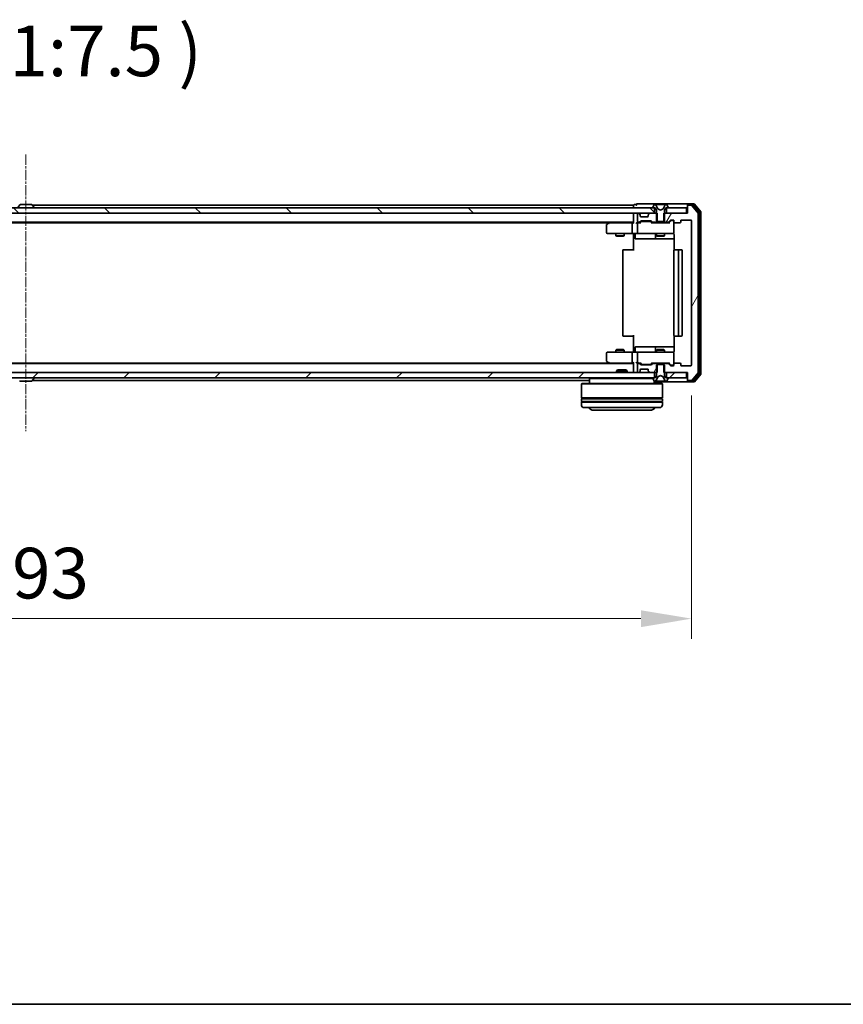
# Model space of a CAD drawing. Units: millimetres. Extents: x 10 to 9313, y 5 to 2113.
# Drawn here: x 1536 to 1841, y 5 to 370 of the extents above; entities that cross this region are included whole.
import ezdxf

# ---------------------------------------------------------------- set-up
doc = ezdxf.new("R2010")
doc.units = ezdxf.units.MM
doc.header["$LTSCALE"] = 0.666667
doc.linetypes.add('CHAIN', pattern=[0.3543, 0.2362, -0.0295, 0.0591, -0.0295])
doc.layers.get('Defpoints').update_dxf_attribs({"lineweight": 25})
for name, color, linetype, lineweight in [('Border (ISO)', 7, 'Continuous', 35), ('Centerline (ISO)', 131, 'Continuous', 18), ('Dimension (ISO)', 7, 'Continuous', 18), ('Dimension (ISO) @ 1', 7, 'Continuous', 18), ('Hatch (ISO)', 1, 'Continuous', 18), ('Symbol (ISO)', 7, 'Continuous', 18), ('Visible (ISO)', 7, 'Continuous', 35)]:
    doc.layers.add(name, color=color, linetype=linetype, lineweight=lineweight)
doc.styles.add('Note Text (TK)', font='MS PGothic.ttf')
doc.dimstyles.new('Default - Method 1b (TK)', dxfattribs={"dimscale": 0.666667, "dimtxt": 2.5, "dimasz": 2.5, "dimexe": 1, "dimexo": 1.5, "dimgap": 1, "dimtad": 1, "dimtoh": 1, "dimrnd": 1e-08, "dimdsep": 46, "dimtxsty": 'Note Text (TK)', "dimcen": 0.09, "dimdle": 5, "dimclrd": 100, "dimclre": 100, "dimclrt": 7, "dimadec": 1, "dimazin": 1, "dimtfac": 1, "dimtmove": 0, "dimatfit": 3, "dimfxl": 1, "dimtolj": 1, "dimlwd": -1, "dimlwe": -1, "dimarcsym": 0})
pattern_1 = [(45, (171.583, -54.667), (-16.83798, 16.83798), [])]
pattern_2 = [(60, (171.583, -54.667), (-20.62223, 11.90626), [])]

# ---------------------------------------------------------------- blocks, each defined once
blk = doc.blocks.new('図面枠 tk図枠')
at = {"layer": 'Border (ISO)'}
blk.add_line((14.5, 8), (405.5, 8), dxfattribs=at)
blk = doc.blocks.new('*D77')
at = {"layer": 'Defpoints', "color": 0}
for p in [(1292.18, 242.18), (1785.18, 242.18), (1785.18, 148.2)]:
    blk.add_point(p, dxfattribs=at)
at = {"layer": 'Dimension (ISO)', "color": 100}
for p, q in [((1292.18, 230.93), (1292.18, 140.7)), ((1785.18, 230.93), (1785.18, 140.7)), ((1310.93, 148.2), (1766.43, 148.2))]:
    blk.add_line(p, q, dxfattribs=at)
for points in [[(1310.93, 151.32), (1310.93, 145.07), (1292.18, 148.2)], [(1766.43, 151.32), (1766.43, 145.07), (1785.18, 148.2)]]:
    blk.add_solid(points, dxfattribs=at)
at = {"layer": 'Dimension (ISO)', "color": 7, "insert": (1519.4, 165.07), "char_height": 18.75, "attachment_point": 4, "style": 'Note Text (TK)'}
blk.add_mtext('\\A1;493', dxfattribs=at)

msp = doc.modelspace()

# ---------------------------------------------------------------- hatches: boundary and pattern name
at = {"layer": 'Hatch (ISO)'}
h = msp.add_hatch(dxfattribs=at)
h.set_pattern_fill('ANSI31', color=256, scale=190.5, angle=90.0002105, style=0)
h.set_pattern_definition([(135.0002, (171.583, -54.667), (-16.83792, -16.83804), [])])
h.paths.add_polyline_path([(1771.43334, 298.37783), (1771.43334, 300.37783), (1305.93334, 300.37783), (1305.93334, 298.37783)])
h = msp.add_hatch(dxfattribs=at)
h.set_pattern_fill('ANSI31', color=256, scale=190.5, angle=14.9999778, style=0)
h.set_pattern_definition(pattern_2)
edge = h.paths.add_edge_path()
edge.add_line((1774.91284, 298.37783), (1774.91284, 295.07783))
edge.add_line((1774.91284, 295.07783), (1776.50908, 295.07783))
edge.add_ellipse((1776.50908, 295.37783), major_axis=(0.3, 0), ratio=1, start_angle=270, end_angle=315)
edge.add_line((1776.72121, 295.1657), (1777.34547, 295.78996))
edge.add_ellipse((1777.55761, 295.57783), major_axis=(0.21213, 0.21213), ratio=1, start_angle=45, end_angle=90, ccw=False)
edge.add_line((1777.55761, 295.87783), (1778.38334, 295.87783))
edge.add_ellipse((1778.38334, 295.57783), major_axis=(0.3, 0), ratio=1, start_angle=0, end_angle=90, ccw=False)
edge.add_line((1778.68334, 295.57783), (1778.68334, 295.17783))
edge.add_ellipse((1778.98334, 295.17783), major_axis=(0, -0.3), ratio=1, start_angle=270, end_angle=360)
edge.add_line((1778.98334, 294.87783), (1780.88334, 294.87783))
edge.add_ellipse((1780.88334, 295.17783), major_axis=(0.3, 0), ratio=1, start_angle=270, end_angle=360)
edge.add_line((1781.18334, 295.17783), (1781.18334, 295.57783))
edge.add_ellipse((1781.48334, 295.57783), major_axis=(0, 0.3), ratio=1, start_angle=0, end_angle=90, ccw=False)
edge.add_line((1781.48334, 295.87783), (1784.88334, 295.87783))
edge.add_ellipse((1784.88334, 295.57783), major_axis=(0.3, 0), ratio=1, start_angle=0, end_angle=90, ccw=False)
edge.add_line((1785.18334, 295.57783), (1785.18334, 242.17783))
edge.add_ellipse((1784.88334, 242.17783), major_axis=(0, -0.3), ratio=1, start_angle=0, end_angle=90, ccw=False)
edge.add_line((1784.88334, 241.87783), (1781.48334, 241.87783))
edge.add_ellipse((1781.48334, 242.17783), major_axis=(-0.3, 0), ratio=1, start_angle=0, end_angle=90, ccw=False)
edge.add_line((1781.18334, 242.17783), (1781.18334, 242.57783))
edge.add_ellipse((1780.88334, 242.57783), major_axis=(0, 0.3), ratio=1, start_angle=270, end_angle=360)
edge.add_line((1780.88334, 242.87783), (1778.98334, 242.87783))
edge.add_ellipse((1778.98334, 242.57783), major_axis=(-0.3, 0), ratio=1, start_angle=270, end_angle=360)
edge.add_line((1778.68334, 242.57783), (1778.68334, 242.17783))
edge.add_ellipse((1778.38334, 242.17783), major_axis=(0, -0.3), ratio=1, start_angle=0, end_angle=90, ccw=False)
edge.add_line((1778.38334, 241.87783), (1777.55761, 241.87783))
edge.add_ellipse((1777.55761, 242.17783), major_axis=(-0.3, 0), ratio=1, start_angle=45, end_angle=90, ccw=False)
edge.add_line((1777.34547, 241.9657), (1776.72121, 242.58996))
edge.add_ellipse((1776.50908, 242.37783), major_axis=(-0.21213, 0.21213), ratio=1, start_angle=270, end_angle=315)
edge.add_line((1776.50908, 242.67783), (1774.91284, 242.67783))
edge.add_line((1774.91284, 242.67783), (1774.91284, 239.37783))
edge.add_line((1774.91284, 239.37783), (1783.68334, 239.37783))
edge.add_line((1783.68334, 239.37783), (1783.68334, 236.67783))
edge.add_ellipse((1783.98334, 236.67783), major_axis=(0, -0.3), ratio=1, start_angle=270, end_angle=360)
edge.add_line((1783.98334, 236.37783), (1785.04283, 236.37783))
edge.add_ellipse((1785.04283, 236.67783), major_axis=(0.3, 0), ratio=1, start_angle=270, end_angle=320.1944289)
edge.add_line((1785.2733, 236.48578), (1787.61381, 239.29439))
edge.add_ellipse((1787.38334, 239.48645), major_axis=(0.19206, 0.23047), ratio=1, start_angle=270, end_angle=309.8055711)
edge.add_line((1787.68334, 239.48645), (1787.68334, 298.26922))
edge.add_ellipse((1787.38334, 298.26922), major_axis=(0, 0.3), ratio=1, start_angle=270, end_angle=309.8055711)
edge.add_line((1787.61381, 298.46127), (1785.2733, 301.26989))
edge.add_ellipse((1785.04283, 301.07783), major_axis=(-0.19206, 0.23047), ratio=1, start_angle=270, end_angle=320.1944289)
edge.add_line((1785.04283, 301.37783), (1783.98334, 301.37783))
edge.add_ellipse((1783.98334, 301.07783), major_axis=(-0.3, 0), ratio=1, start_angle=270, end_angle=360)
edge.add_line((1783.68334, 301.07783), (1783.68334, 298.37783))
edge.add_line((1783.68334, 298.37783), (1774.91284, 298.37783))
h = msp.add_hatch(dxfattribs=at)
h.set_pattern_fill('ANSI31', color=256, scale=190.5, angle=14.9999778, style=0)
h.set_pattern_definition(pattern_2)
edge = h.paths.add_edge_path()
edge.add_line((1772.45384, 239.37783), (1772.45384, 242.67783))
edge.add_line((1772.45384, 242.67783), (1770.85761, 242.67783))
edge.add_ellipse((1770.85761, 242.37783), major_axis=(-0.3, 0), ratio=1, start_angle=270, end_angle=315)
edge.add_line((1770.64547, 242.58996), (1770.32121, 242.2657))
edge.add_ellipse((1770.10908, 242.47783), major_axis=(-0.21213, -0.21213), ratio=1, start_angle=45, end_angle=90, ccw=False)
edge.add_line((1770.10908, 242.17783), (1766.60761, 242.17783))
edge.add_ellipse((1766.60761, 242.47783), major_axis=(-0.3, 0), ratio=1, start_angle=45, end_angle=90, ccw=False)
edge.add_line((1766.39547, 242.2657), (1766.07121, 242.58996))
edge.add_ellipse((1765.85908, 242.37783), major_axis=(-0.21213, 0.21213), ratio=1, start_angle=270, end_angle=315)
edge.add_line((1765.85908, 242.67783), (1765.48334, 242.67783))
edge.add_ellipse((1765.48334, 242.37783), major_axis=(-0.3, 0), ratio=1, start_angle=270, end_angle=360)
edge.add_line((1765.18334, 242.37783), (1765.18334, 239.67783))
edge.add_ellipse((1765.48334, 239.67783), major_axis=(0, -0.3), ratio=1, start_angle=270, end_angle=360)
edge.add_line((1765.48334, 239.37783), (1765.55908, 239.37783))
edge.add_ellipse((1765.55908, 239.67783), major_axis=(0.3, 0), ratio=1, start_angle=270, end_angle=315)
edge.add_line((1765.77121, 239.4657), (1766.09547, 239.78996))
edge.add_ellipse((1765.88334, 240.00209), major_axis=(0.21213, 0.21213), ratio=1, start_angle=270, end_angle=315)
edge.add_line((1766.18334, 240.00209), (1766.18334, 240.37783))
edge.add_ellipse((1766.48334, 240.37783), major_axis=(0, 0.3), ratio=1, start_angle=0, end_angle=90, ccw=False)
edge.add_line((1766.48334, 240.67783), (1768.88334, 240.67783))
edge.add_ellipse((1768.88334, 240.37783), major_axis=(0.3, 0), ratio=1, start_angle=0, end_angle=90, ccw=False)
edge.add_line((1769.18334, 240.37783), (1769.18334, 240.00209))
edge.add_ellipse((1769.48334, 240.00209), major_axis=(0, -0.3), ratio=1, start_angle=270, end_angle=315)
edge.add_line((1769.27121, 239.78996), (1769.59547, 239.4657))
edge.add_ellipse((1769.80761, 239.67783), major_axis=(0.21213, -0.21213), ratio=1, start_angle=270, end_angle=315)
edge.add_line((1769.80761, 239.37783), (1772.45384, 239.37783))
h = msp.add_hatch(dxfattribs=at)
h.set_pattern_fill('ANSI31', color=256, scale=190.5, style=0)
h.set_pattern_definition(pattern_1)
h.paths.add_polyline_path([(1771.43334, 237.37783), (1771.43334, 239.37783), (1305.93334, 239.37783), (1305.93334, 237.37783)])
h = msp.add_hatch(dxfattribs=at)
h.set_pattern_fill('ANSI31', color=256, scale=190.5, style=0)
h.set_pattern_definition(pattern_1)
h.paths.add_polyline_path([(1783.38334, 237.37783), (1783.38334, 239.37783), (1775.93334, 239.37783), (1775.93334, 237.37783)])

# ---------------------------------------------------------------- linework, layer by layer
at = {"layer": 'Centerline (ISO)', "linetype": 'CHAIN', "ltscale": 23.990969}
msp.add_line((1538.68334, 320.12783), (1538.68334, 217.62783), dxfattribs=at)
at = {"layer": 'Visible (ISO)'}
for p, q in [((1771.43334, 300.37783), (1305.93334, 300.37783)), ((1536.37419, 301.48683), (1535.81565, 300.62754)), ((1540.82481, 301.57783), (1536.54188, 301.57783)), ((1540.99249, 301.48683), (1541.55103, 300.62754)), ((1763.68334, 301.37783), (1541.06334, 301.37783)), ((1541.58334, 300.47783), (1541.58334, 300.51854)), ((1763.68334, 301.07783), (1763.68334, 301.37783)), ((1763.68334, 301.07783), (1763.68334, 300.37783)), ((1764.68334, 301.57783), (1763.98334, 301.57783)), ((1768.68334, 301.87783), (1764.98334, 301.87783)), ((1783.98334, 301.87783), (1768.68334, 301.87783)), ((1770.78334, 300.51854), (1770.78334, 300.47783)), ((1771.37419, 301.48683), (1770.81565, 300.62754)), ((1770.88334, 300.37783), (1771.68334, 300.37783)), ((1771.43334, 298.37783), (1771.43334, 300.37783)), ((1771.62328, 301.57783), (1771.54188, 301.57783)), ((1771.66062, 301.57783), (1771.62328, 301.57783)), ((1772.44014, 301.57783), (1771.66062, 301.57783)), ((1771.68334, 300.37783), (1772.18334, 299.57783)), ((1772.71454, 300.00354), (1772.07117, 301.30008)), ((1772.18334, 299.57783), (1772.18334, 295.67783)), ((1772.44014, 301.57783), (1773.27929, 301.57783)), ((1773.68334, 299.47783), (1772.73586, 299.98162)), ((1773.2929, 301.57783), (1773.27929, 301.57783)), ((1774.07379, 301.57783), (1773.2929, 301.57783)), ((1774.63083, 299.98162), (1773.68334, 299.47783)), ((1774.0874, 301.57783), (1774.07379, 301.57783)), ((1774.0874, 301.57783), (1774.92654, 301.57783)), ((1775.29552, 301.30008), (1774.65214, 300.00354)), ((1775.70607, 301.57783), (1774.92654, 301.57783)), ((1775.18334, 299.57783), (1775.68334, 300.37783)), ((1775.18334, 295.67783), (1775.18334, 299.57783)), ((1775.68334, 300.37783), (1776.48334, 300.37783)), ((1775.74341, 301.57783), (1775.70607, 301.57783)), ((1775.82481, 301.57783), (1775.74341, 301.57783)), ((1783.38334, 300.37783), (1775.93334, 300.37783)), ((1775.93334, 300.37783), (1775.93334, 298.37783)), ((1776.55103, 300.62754), (1775.99249, 301.48683)), ((1776.58334, 300.47783), (1776.58334, 300.51854)), ((1783.38334, 298.37783), (1783.38334, 300.37783)), ((1783.68334, 301.27783), (1783.68334, 301.57783)), ((1783.68334, 301.27783), (1783.68334, 301.07783)), ((1783.68334, 301.07783), (1783.68334, 298.37783)), ((1786.04283, 301.87783), (1783.98334, 301.87783)), ((1785.64198, 301.57783), (1783.98334, 301.57783)), ((1785.04283, 301.37783), (1783.98334, 301.37783)), ((1787.61381, 298.46127), (1785.2733, 301.26989)), ((1788.11381, 298.78025), (1785.87244, 301.46989)), ((1788.61381, 298.96127), (1786.2733, 301.76989)), ((1305.93334, 298.37783), (1771.43334, 298.37783)), ((1763.68334, 298.07783), (1763.68334, 298.37783)), ((1763.68334, 298.07783), (1763.68334, 294.78996)), ((1765.18334, 298.07783), (1765.18334, 295.37783)), ((1765.55908, 298.37783), (1765.48334, 298.37783)), ((1766.09547, 297.9657), (1765.77121, 298.28996)), ((1766.07121, 295.1657), (1766.39547, 295.48996)), ((1766.11592, 297.94525), (1766.09547, 297.9657)), ((1766.18334, 297.37783), (1766.18334, 297.75357)), ((1768.88334, 297.07783), (1766.48334, 297.07783)), ((1766.60761, 295.57783), (1770.10908, 295.57783)), ((1769.18334, 297.75357), (1769.18334, 297.37783)), ((1769.27121, 297.9657), (1769.25077, 297.94525)), ((1769.59547, 298.28996), (1769.27121, 297.9657)), ((1772.45384, 298.37783), (1769.80761, 298.37783)), ((1770.32121, 295.48996), (1770.64547, 295.1657)), ((1772.18334, 295.67783), (1772.48334, 295.37783)), ((1772.45384, 295.07783), (1772.45384, 298.37783)), ((1774.88334, 295.37783), (1775.18334, 295.67783)), ((1774.91284, 298.37783), (1774.91284, 295.07783)), ((1783.68334, 298.37783), (1774.91284, 298.37783)), ((1775.93334, 298.37783), (1783.38334, 298.37783)), ((1776.72121, 295.1657), (1777.34547, 295.78996)), ((1776.83334, 294.87783), (1777.54546, 295.58995)), ((1777.55761, 295.87783), (1778.38334, 295.87783)), ((1777.89414, 295.67783), (1777.75764, 295.67783)), ((1778.38334, 295.67783), (1777.89414, 295.67783)), ((1778.68334, 295.57783), (1778.68334, 295.17783)), ((1781.18334, 295.17783), (1781.18334, 295.57783)), ((1781.48334, 295.87783), (1784.88334, 295.87783)), ((1785.18334, 295.57783), (1785.18334, 242.17783)), ((1787.68334, 239.48645), (1787.68334, 298.26922)), ((1788.18334, 239.16747), (1788.18334, 298.58819)), ((1788.68334, 238.98645), (1788.68334, 298.76922)), ((1763.68334, 295.07783), (1313.68334, 295.07783)), ((1754.61668, 294.87783), (1322.75001, 294.87783)), ((1753.68334, 294.02783), (1753.68334, 291.17783)), ((1754.53668, 294.81783), (1753.80334, 294.26783)), ((1754.88334, 295.07783), (1754.53668, 294.81783)), ((1754.74674, 294.57783), (1754.59113, 294.73344)), ((1763.30761, 294.87783), (1754.71668, 294.87783)), ((1763.18334, 294.57783), (1763.18334, 291.17783)), ((1763.68334, 294.87783), (1763.30761, 294.87783)), ((1765.48334, 294.87783), (1765.10761, 294.87783)), ((1765.18334, 294.57783), (1765.18334, 291.17783)), ((1765.48334, 295.07783), (1765.85908, 295.07783)), ((1766.35944, 294.87783), (1765.48334, 294.87783)), ((1766.18334, 294.87783), (1766.59546, 295.28995)), ((1766.95105, 295.37783), (1766.80764, 295.37783)), ((1769.76563, 295.37783), (1766.95105, 295.37783)), ((1769.90905, 295.37783), (1769.76563, 295.37783)), ((1770.12123, 295.28995), (1770.53334, 294.87783)), ((1777.00944, 294.87783), (1770.35725, 294.87783)), ((1770.85761, 295.07783), (1772.45384, 295.07783)), ((1772.18334, 295.07783), (1772.18334, 294.87783)), ((1774.91284, 295.07783), (1772.45384, 295.07783)), ((1772.48334, 295.37783), (1774.88334, 295.37783)), ((1774.91284, 295.07783), (1776.50908, 295.07783)), ((1775.18334, 295.07783), (1775.18334, 294.87783)), ((1778.68334, 291.17783), (1778.68334, 295.17783)), ((1778.98334, 294.87783), (1780.88334, 294.87783)), ((1753.98334, 290.87783), (1754.74674, 290.87783)), ((1754.74674, 290.87783), (1763.30761, 290.87783)), ((1757.18334, 290.87783), (1757.18334, 290.03119)), ((1757.18334, 290.03119), (1760.18334, 290.03119)), ((1757.49007, 289.87783), (1757.18334, 290.03119)), ((1759.87662, 289.87783), (1757.49007, 289.87783)), ((1759.87662, 289.87783), (1760.18334, 290.03119)), ((1760.18334, 290.87783), (1760.18334, 290.03119)), ((1765.48334, 290.87783), (1763.30761, 290.87783)), ((1763.68334, 290.87009), (1763.68334, 290.37783)), ((1763.68334, 284.57783), (1763.68334, 290.37783)), ((1764.28465, 290.57783), (1764.28465, 289.17783)), ((1764.58465, 288.87783), (1768.5143, 288.87783)), ((1765.48334, 290.87783), (1766.30156, 290.87783)), ((1766.30156, 290.87783), (1777.49793, 290.87783)), ((1768.5143, 288.87783), (1772.18881, 288.87783)), ((1771.88881, 290.57783), (1771.88881, 289.17783)), ((1772.18334, 290.87783), (1772.18334, 290.03119)), ((1772.18334, 290.03119), (1775.18334, 290.03119)), ((1772.49007, 289.87783), (1772.18334, 290.03119)), ((1772.18881, 288.87783), (1772.36039, 288.87783)), ((1772.36039, 288.87783), (1778.77316, 288.87783)), ((1774.87662, 289.87783), (1772.49007, 289.87783)), ((1774.87662, 289.87783), (1775.18334, 290.03119)), ((1775.18334, 290.87783), (1775.18334, 290.03119)), ((1777.49793, 290.87783), (1778.38334, 290.87783)), ((1778.77316, 290.37783), (1778.77316, 284.7919)), ((1759.68334, 284.57783), (1759.68334, 253.17783)), ((1759.98334, 284.87783), (1760.04192, 284.87783)), ((1760.74903, 284.87783), (1760.04192, 284.87783)), ((1760.74903, 284.87783), (1760.89045, 284.87783)), ((1763.26913, 284.87783), (1760.89045, 284.87783)), ((1763.26913, 284.87783), (1763.68334, 284.87783)), ((1778.68334, 284.57783), (1778.68334, 253.17783)), ((1778.98334, 284.87783), (1779.04192, 284.87783)), ((1779.74903, 284.87783), (1779.04192, 284.87783)), ((1779.74903, 284.87783), (1779.89045, 284.87783)), ((1780.08334, 284.87783), (1779.89045, 284.87783)), ((1781.38334, 284.87783), (1780.08334, 284.87783)), ((1780.38334, 253.17783), (1780.38334, 284.57783)), ((1781.68334, 253.17783), (1781.68334, 284.57783)), ((1760.04192, 252.87783), (1759.98334, 252.87783)), ((1760.04192, 252.87783), (1760.74903, 252.87783)), ((1760.89045, 252.87783), (1760.74903, 252.87783)), ((1760.89045, 252.87783), (1763.26913, 252.87783)), ((1763.68334, 252.87783), (1763.26913, 252.87783)), ((1763.68334, 247.37783), (1763.68334, 253.17783)), ((1778.77316, 252.96376), (1778.77316, 247.37783)), ((1779.04192, 252.87783), (1778.98334, 252.87783)), ((1779.04192, 252.87783), (1779.74903, 252.87783)), ((1779.89045, 252.87783), (1779.74903, 252.87783)), ((1779.89045, 252.87783), (1780.08334, 252.87783)), ((1780.08334, 252.87783), (1781.38334, 252.87783)), ((1764.28465, 247.17783), (1764.28465, 248.57783)), ((1768.5143, 248.87783), (1764.58465, 248.87783)), ((1772.18881, 248.87783), (1768.5143, 248.87783)), ((1771.88881, 248.57783), (1771.88881, 247.17783)), ((1772.36039, 248.87783), (1772.18881, 248.87783)), ((1778.77316, 248.87783), (1772.36039, 248.87783)), ((1753.68334, 246.57783), (1753.68334, 243.72783)), ((1754.74674, 246.87783), (1753.98334, 246.87783)), ((1763.30761, 246.87783), (1754.74674, 246.87783)), ((1757.49007, 247.87783), (1757.18334, 247.72447)), ((1760.18334, 247.72447), (1757.18334, 247.72447)), ((1757.18334, 246.87783), (1757.18334, 247.72447)), ((1757.49007, 247.87783), (1759.87662, 247.87783)), ((1759.87662, 247.87783), (1760.18334, 247.72447)), ((1760.18334, 246.87783), (1760.18334, 247.72447)), ((1763.18334, 246.57783), (1763.18334, 243.17783)), ((1763.30761, 246.87783), (1765.48334, 246.87783)), ((1763.68334, 247.37783), (1763.68334, 246.88557)), ((1765.18334, 246.57783), (1765.18334, 243.17783)), ((1766.30156, 246.87783), (1765.48334, 246.87783)), ((1777.49793, 246.87783), (1766.30156, 246.87783)), ((1772.49007, 247.87783), (1772.18334, 247.72447)), ((1775.18334, 247.72447), (1772.18334, 247.72447)), ((1772.18334, 246.87783), (1772.18334, 247.72447)), ((1772.49007, 247.87783), (1774.87662, 247.87783)), ((1774.87662, 247.87783), (1775.18334, 247.72447)), ((1775.18334, 246.87783), (1775.18334, 247.72447)), ((1778.38334, 246.87783), (1777.49793, 246.87783)), ((1778.68334, 242.57783), (1778.68334, 246.57783)), ((1763.68334, 242.67783), (1313.68334, 242.67783)), ((1754.61668, 242.87783), (1322.75001, 242.87783)), ((1753.80334, 243.48783), (1754.53668, 242.93783)), ((1754.53668, 242.93783), (1754.88334, 242.67783)), ((1754.74674, 243.17783), (1754.59113, 243.02222)), ((1754.71668, 242.87783), (1763.30761, 242.87783)), ((1763.30761, 242.87783), (1763.68334, 242.87783)), ((1763.68334, 242.9657), (1763.68334, 239.67783)), ((1765.10761, 242.87783), (1765.48334, 242.87783)), ((1765.18334, 242.37783), (1765.18334, 239.67783)), ((1765.48334, 242.87783), (1766.35944, 242.87783)), ((1765.85908, 242.67783), (1765.48334, 242.67783)), ((1766.39547, 242.2657), (1766.07121, 242.58996)), ((1766.59546, 242.46571), (1766.18334, 242.87783)), ((1770.10908, 242.17783), (1766.60761, 242.17783)), ((1766.80764, 242.37783), (1766.95105, 242.37783)), ((1766.95105, 242.37783), (1769.76563, 242.37783)), ((1769.76563, 242.37783), (1769.90905, 242.37783)), ((1770.12123, 242.46571), (1770.53334, 242.87783)), ((1770.64547, 242.58996), (1770.32121, 242.2657)), ((1770.35725, 242.87783), (1777.00944, 242.87783)), ((1772.45384, 242.67783), (1770.85761, 242.67783)), ((1772.18334, 242.67783), (1772.18334, 242.87783)), ((1772.48334, 242.37783), (1772.18334, 242.07783)), ((1772.18334, 242.07783), (1772.18334, 238.17783)), ((1772.45384, 239.37783), (1772.45384, 242.67783)), ((1772.45384, 242.67783), (1774.91284, 242.67783)), ((1774.88334, 242.37783), (1772.48334, 242.37783)), ((1775.18334, 242.07783), (1774.88334, 242.37783)), ((1776.50908, 242.67783), (1774.91284, 242.67783)), ((1774.91284, 242.67783), (1774.91284, 239.37783)), ((1775.18334, 242.67783), (1775.18334, 242.87783)), ((1775.18334, 238.17783), (1775.18334, 242.07783)), ((1777.34547, 241.9657), (1776.72121, 242.58996)), ((1776.83334, 242.87783), (1777.54546, 242.16571)), ((1778.38334, 241.87783), (1777.55761, 241.87783)), ((1777.75764, 242.07783), (1777.89414, 242.07783)), ((1777.89414, 242.07783), (1778.38334, 242.07783)), ((1778.68334, 242.57783), (1778.68334, 242.17783)), ((1780.88334, 242.87783), (1778.98334, 242.87783)), ((1781.18334, 242.17783), (1781.18334, 242.57783)), ((1784.88334, 241.87783), (1781.48334, 241.87783)), ((1771.43334, 239.37783), (1305.93334, 239.37783)), ((1305.93334, 237.37783), (1771.43334, 237.37783)), ((1540.99249, 236.26883), (1541.55103, 237.12812)), ((1541.58334, 237.27783), (1541.58334, 237.23712)), ((1747.58334, 237.37783), (1747.38334, 237.17783)), ((1770.79233, 237.17783), (1747.38334, 237.17783)), ((1747.38334, 237.17783), (1747.38334, 235.37783)), ((1757.81276, 240.37783), (1757.38334, 239.94832)), ((1761.38334, 239.94832), (1757.38334, 239.94832)), ((1757.38334, 239.37783), (1757.38334, 239.94832)), ((1757.81276, 240.37783), (1760.95393, 240.37783)), ((1760.95393, 240.37783), (1761.38334, 239.94832)), ((1761.38334, 239.37783), (1761.38334, 239.94832)), ((1763.68334, 239.37783), (1763.68334, 239.67783)), ((1765.48334, 239.37783), (1765.55908, 239.37783)), ((1765.77121, 239.4657), (1766.09547, 239.78996)), ((1766.09547, 239.78996), (1766.11592, 239.81041)), ((1766.18334, 240.00209), (1766.18334, 240.37783)), ((1766.48334, 240.67783), (1768.88334, 240.67783)), ((1769.18334, 240.37783), (1769.18334, 240.00209)), ((1769.25077, 239.81041), (1769.27121, 239.78996)), ((1769.27121, 239.78996), (1769.59547, 239.4657)), ((1769.80761, 239.37783), (1772.45384, 239.37783)), ((1770.78334, 237.27783), (1770.78334, 237.23712)), ((1770.81565, 237.12812), (1771.37419, 236.26883)), ((1771.68334, 237.37783), (1770.88334, 237.37783)), ((1771.43334, 237.37783), (1771.43334, 239.37783)), ((1772.18334, 238.17783), (1771.68334, 237.37783)), ((1772.07117, 236.45558), (1772.71454, 237.75212)), ((1772.73586, 237.77404), (1773.68334, 238.27783)), ((1773.68334, 238.27783), (1774.63083, 237.77404)), ((1774.65214, 237.75212), (1775.29552, 236.45558)), ((1774.91284, 239.37783), (1783.68334, 239.37783)), ((1775.68334, 237.37783), (1775.18334, 238.17783)), ((1776.48334, 237.37783), (1775.68334, 237.37783)), ((1783.38334, 239.37783), (1775.93334, 239.37783)), ((1775.93334, 239.37783), (1775.93334, 237.37783)), ((1775.93334, 237.37783), (1783.38334, 237.37783)), ((1775.99249, 236.26883), (1776.55103, 237.12812)), ((1776.58334, 237.23712), (1776.58334, 237.27783)), ((1783.38334, 237.37783), (1783.38334, 239.37783)), ((1783.68334, 239.37783), (1783.68334, 236.67783)), ((1785.2733, 236.48578), (1787.61381, 239.29439)), ((1785.87244, 236.28578), (1788.11381, 238.97542)), ((1786.2733, 235.98578), (1788.61381, 238.79439)), ((1536.54188, 236.17783), (1540.82481, 236.17783)), ((1747.38334, 236.37783), (1541.06334, 236.37783)), ((1744.58334, 235.37783), (1744.38334, 235.17783)), ((1774.38334, 235.17783), (1744.38334, 235.17783)), ((1744.38334, 235.17783), (1744.38334, 229.97783)), ((1744.58334, 235.37783), (1774.18334, 235.37783)), ((1771.38334, 236.2559), (1771.38334, 235.37783)), ((1771.38334, 235.87783), (1783.98334, 235.87783)), ((1771.54188, 236.17783), (1771.62328, 236.17783)), ((1771.62328, 236.17783), (1771.66062, 236.17783)), ((1771.66062, 236.17783), (1772.44014, 236.17783)), ((1773.27929, 236.17783), (1772.44014, 236.17783)), ((1773.27929, 236.17783), (1773.2929, 236.17783)), ((1773.2929, 236.17783), (1774.07379, 236.17783)), ((1774.07379, 236.17783), (1774.0874, 236.17783)), ((1774.92654, 236.17783), (1774.0874, 236.17783)), ((1774.18334, 235.37783), (1774.38334, 235.17783)), ((1774.38334, 235.17783), (1774.38334, 229.97783)), ((1774.92654, 236.17783), (1775.70607, 236.17783)), ((1775.70607, 236.17783), (1775.74341, 236.17783)), ((1775.74341, 236.17783), (1775.82481, 236.17783)), ((1783.68334, 236.67783), (1783.68334, 236.47783)), ((1783.68334, 236.17783), (1783.68334, 236.47783)), ((1783.98334, 236.37783), (1785.04283, 236.37783)), ((1783.98334, 236.17783), (1785.64198, 236.17783)), ((1783.98334, 235.87783), (1786.04283, 235.87783)), ((1774.38334, 229.97783), (1744.38334, 229.97783)), ((1744.58334, 229.67783), (1744.58334, 229.97783)), ((1774.18334, 229.67783), (1774.18334, 229.97783)), ((1744.38334, 229.67783), (1774.38334, 229.67783)), ((1744.38334, 229.67783), (1744.38334, 228.67783)), ((1774.38334, 228.67783), (1744.38334, 228.67783)), ((1744.38334, 228.37783), (1774.38334, 228.37783)), ((1744.38334, 228.37783), (1744.38334, 227.37783)), ((1744.58334, 228.37783), (1744.58334, 228.67783)), ((1773.38334, 226.37783), (1745.38334, 226.37783)), ((1774.18334, 228.37783), (1774.18334, 228.67783)), ((1774.38334, 229.67783), (1774.38334, 228.67783)), ((1774.38334, 228.37783), (1774.38334, 227.37783)), ((1748.88334, 225.37783), (1769.88334, 225.37783))]:
    msp.add_line(p, q, dxfattribs=at)
for centre, radius, start, end in [((1536.54188, 301.37783), 0.2, 90, 146.9761324), ((1540.82481, 301.37783), 0.2, 33.0238676, 90), ((1541.48334, 300.47783), 0.1, 270, 0), ((1541.38334, 300.51854), 0.2, 0, 33.0238676), ((1763.98334, 301.27783), 0.3, 90, 180), ((1764.98334, 301.57783), 0.3, 90, 180), ((1764.98334, 301.57783), 0.3, 180, 270), ((1770.98334, 300.51854), 0.2, 146.9761324, 180), ((1770.88334, 300.47783), 0.1, 180, 270), ((1771.54188, 301.37783), 0.2, 90, 146.9761324), ((1771.62328, 301.07783), 0.5, 26.3917032, 90), ((1772.75933, 300.02576), 0.05, 206.3917032, 242), ((1774.60735, 300.02576), 0.05, 298, 333.6082968), ((1775.74341, 301.07783), 0.5, 90, 153.6082968), ((1775.82481, 301.37783), 0.2, 33.0238676, 90), ((1776.48334, 300.47783), 0.1, 270, 0), ((1776.38334, 300.51854), 0.2, 0, 33.0238676), ((1783.98334, 301.57783), 0.3, 90, 180), ((1783.98334, 301.27783), 0.3, 90, 180), ((1783.98334, 301.07783), 0.3, 90, 180), ((1785.04283, 301.07783), 0.3, 39.8055711, 90), ((1785.64198, 301.27783), 0.3, 39.8055711, 90), ((1786.04283, 301.57783), 0.3, 39.8055711, 90), ((1763.98334, 298.07783), 0.3, 90, 180), ((1765.48334, 298.07783), 0.3, 90, 180), ((1765.55908, 298.07783), 0.3, 45, 90), ((1765.88334, 297.75357), 0.3, 0, 45), ((1766.48334, 297.37783), 0.3, 180, 270), ((1766.60761, 295.27783), 0.3, 90, 135), ((1768.88334, 297.37783), 0.3, 270, 0), ((1769.48334, 297.75357), 0.3, 135, 180), ((1769.80761, 298.07783), 0.3, 90, 135), ((1770.10908, 295.27783), 0.3, 45, 90), ((1777.55761, 295.57783), 0.3, 90, 135), ((1778.38334, 295.57783), 0.3, 0, 90), ((1778.38334, 295.37783), 0.3, 0, 90), ((1781.48334, 295.57783), 0.3, 90, 180), ((1784.88334, 295.57783), 0.3, 0, 90), ((1787.38334, 298.26922), 0.3, 0, 39.8055711), ((1787.88334, 298.58819), 0.3, 0, 39.8055711), ((1788.38334, 298.76922), 0.3, 0, 39.8055711), ((1753.98334, 294.02783), 0.3, 126.8698976, 180), ((1754.71668, 294.57783), 0.3, 113.4379842, 126.8698976), ((1754.71668, 294.57783), 0.3, 90, 113.4379842), ((1765.48334, 295.37783), 0.3, 180, 270), ((1765.48334, 294.57783), 0.3, 148.7555453, 180), ((1765.48334, 294.57783), 0.3, 90, 113.4379847), ((1765.85908, 295.37783), 0.3, 270, 315), ((1770.85761, 295.37783), 0.3, 225, 270), ((1776.50908, 295.37783), 0.3, 270, 315), ((1778.98334, 295.17783), 0.3, 180, 270), ((1780.88334, 295.17783), 0.3, 270, 0), ((1753.98334, 291.17783), 0.3, 180, 270), ((1763.98465, 290.57783), 0.3, 0, 90), ((1764.58465, 289.17783), 0.3, 180, 270), ((1765.48334, 291.17783), 0.3, 180, 270), ((1771.58881, 290.57783), 0.3, 0, 90), ((1772.18881, 289.17783), 0.3, 180, 270), ((1778.18334, 290.37783), 0.5, 75.5244751, 90), ((1778.38334, 291.17783), 0.3, 270, 0), ((1759.98334, 284.57783), 0.3, 90, 180), ((1778.98334, 284.57783), 0.3, 90, 180), ((1780.08334, 284.57783), 0.3, 0, 90), ((1781.38334, 284.57783), 0.3, 0, 90), ((1759.98334, 253.17783), 0.3, 180, 270), ((1778.98334, 253.17783), 0.3, 180, 270), ((1780.08334, 253.17783), 0.3, 270, 0), ((1781.38334, 253.17783), 0.3, 270, 0), ((1764.58465, 248.57783), 0.3, 90, 180), ((1772.18881, 248.57783), 0.3, 90, 180), ((1753.98334, 246.57783), 0.3, 90, 180), ((1763.98465, 247.17783), 0.3, 270, 0), ((1765.48334, 246.57783), 0.3, 90, 180), ((1771.58881, 247.17783), 0.3, 270, 0), ((1778.18334, 247.37783), 0.5, 270, 284.4755249), ((1778.38334, 246.57783), 0.3, 0, 90), ((1753.98334, 243.72783), 0.3, 180, 233.1301024), ((1754.71668, 243.17783), 0.3, 233.1301024, 246.562016), ((1754.71668, 243.17783), 0.3, 246.5620153, 270), ((1765.48334, 243.17783), 0.3, 180, 211.2444547), ((1765.48334, 242.37783), 0.3, 90, 180), ((1765.48334, 243.17783), 0.3, 246.5620158, 270), ((1765.85908, 242.37783), 0.3, 45, 90), ((1766.60761, 242.47783), 0.3, 225, 270), ((1770.10908, 242.47783), 0.3, 270, 315), ((1770.85761, 242.37783), 0.3, 90, 135), ((1776.50908, 242.37783), 0.3, 45, 90), ((1777.55761, 242.17783), 0.3, 225, 270), ((1778.38334, 242.37783), 0.3, 270, 0), ((1778.38334, 242.17783), 0.3, 270, 0), ((1778.98334, 242.57783), 0.3, 90, 180), ((1780.88334, 242.57783), 0.3, 0, 90), ((1781.48334, 242.17783), 0.3, 180, 270), ((1784.88334, 242.17783), 0.3, 270, 0), ((1541.48334, 237.27783), 0.1, 0, 90), ((1541.38334, 237.23712), 0.2, 326.9761324, 0), ((1763.98334, 239.67783), 0.3, 180, 270), ((1765.48334, 239.67783), 0.3, 180, 270), ((1765.55908, 239.67783), 0.3, 270, 315), ((1765.88334, 240.00209), 0.3, 315, 0), ((1766.48334, 240.37783), 0.3, 90, 180), ((1768.88334, 240.37783), 0.3, 0, 90), ((1769.48334, 240.00209), 0.3, 180, 225), ((1769.80761, 239.67783), 0.3, 225, 270), ((1770.88334, 237.27783), 0.1, 90, 180), ((1770.98334, 237.23712), 0.2, 180, 213.0238676), ((1772.75933, 237.7299), 0.05, 118, 153.6082968), ((1774.60735, 237.7299), 0.05, 26.3917032, 62), ((1776.48334, 237.27783), 0.1, 0, 90), ((1776.38334, 237.23712), 0.2, 326.9761324, 0), ((1787.38334, 239.48645), 0.3, 320.1944289, 0), ((1787.88334, 239.16747), 0.3, 320.1944289, 0), ((1788.38334, 238.98645), 0.3, 320.1944289, 0), ((1536.54188, 236.37783), 0.2, 213.0238676, 270), ((1540.82481, 236.37783), 0.2, 270, 326.9761324), ((1771.54188, 236.37783), 0.2, 213.0238676, 270), ((1771.62328, 236.67783), 0.5, 270, 333.6082968), ((1775.74341, 236.67783), 0.5, 206.3917032, 270), ((1775.82481, 236.37783), 0.2, 270, 326.9761324), ((1783.98334, 236.67783), 0.3, 180, 270), ((1783.98334, 236.47783), 0.3, 180, 270), ((1783.98334, 236.17783), 0.3, 180, 270), ((1785.04283, 236.67783), 0.3, 270, 320.1944289), ((1785.64198, 236.47783), 0.3, 270, 320.1944289), ((1786.04283, 236.17783), 0.3, 270, 320.1944289), ((1745.38334, 227.37783), 1, 180, 270), ((1748.88334, 227.37783), 2, 210, 270), ((1769.88334, 227.37783), 2, 270, 330), ((1773.38334, 227.37783), 1, 270, 0)]:
    msp.add_arc(centre, radius, start, end, dxfattribs=at)
for centre, major_axis, ratio, start_param, end_param in [((1777.75764, 295.37783), (-0.30004, 0), 0.999850756, 4.71238898, 5.497861771), ((1754.74674, 294.60038), (0.24115, 0.48229), 0.37002441, 1.47901306, 1.753739894), ((1763.30761, 294.57783), (0, -0.3), 0.414213562, 3.141592654, 4.71238898), ((1763.98334, 294.57783), (-0.27716, 0.27716), 0.414213562, 0.392699082, 1.178097245), ((1764.80761, 294.57783), (-0.27716, -0.27716), 0.414213562, 4.319689899, 5.105088062), ((1765.10761, 294.57783), (-0.42426, 0), 0.707106781, 4.71238898, 5.497787144), ((1765.48334, 294.60038), (-0.25155, 0.48303), 0.33843751, 1.121615625, 1.396342459), ((1765.51557, 294.57783), (-0.64874, 0.20444), 0.33843751, 4.818639154, 5.053070272), ((1766.46257, 294.57783), (0.12456, -0.29583), 0.400410446, 2.331066929, 2.974568038), ((1766.80764, 295.07783), (-0.30004, 0), 0.999850756, 4.71238898, 5.497861771), ((1769.90905, 295.07783), (0.30004, 0), 0.999850756, 0.785323536, 1.570796327), ((1770.25411, 294.57783), (-0.12456, -0.29583), 0.400410446, 3.308617269, 3.952118378), ((1777.11257, 294.57783), (0.12456, -0.29583), 0.400410446, 2.331066929, 2.974568038), ((1763.30761, 291.17783), (0, -0.3), 0.414213562, 4.71238898, 6.283185307), ((1763.30761, 246.57783), (0, -0.3), 0.414213562, 3.141592654, 4.71238898), ((1754.74674, 243.15528), (0.24115, -0.48229), 0.37002441, 4.529445413, 4.804172247), ((1763.30761, 243.17783), (0, -0.3), 0.414213562, 4.71238898, 6.283185307), ((1763.98334, 243.17783), (0.27716, 0.27716), 0.414213562, 1.963495408, 2.748893572), ((1764.80761, 243.17783), (-0.27716, 0.27716), 0.414213562, 1.178097245, 1.963495408), ((1765.10761, 243.17783), (-0.42426, 0), 0.707106781, 0.785398163, 1.570796327), ((1765.48334, 243.15528), (-0.25155, -0.48303), 0.33843751, 4.886842848, 5.161569682), ((1765.51557, 243.17783), (-0.64874, -0.20444), 0.33843751, 1.230115039, 1.464546153), ((1766.46257, 243.17783), (0.12456, 0.29583), 0.400410446, 3.308617269, 3.952118378), ((1766.80764, 242.67783), (-0.30004, 0), 0.999850756, 0.785323536, 1.570796327), ((1769.90905, 242.67783), (0.30004, 0), 0.999850756, 4.71238898, 5.497861771), ((1770.25411, 243.17783), (-0.12456, 0.29583), 0.400410446, 2.331066929, 2.974568038), ((1777.11257, 243.17783), (0.12456, 0.29583), 0.400410446, 3.308617269, 3.952118378), ((1777.75764, 242.37783), (-0.30004, 0), 0.999850756, 0.785323536, 1.570796327)]:
    msp.add_ellipse(centre, major_axis=major_axis, ratio=ratio, start_param=start_param, end_param=end_param, dxfattribs=at)
for points, knots in [([(1536.66581, 301.57782), (1536.66511, 301.57782), (1536.66441, 301.57782), (1536.66268, 301.57783), (1536.66165, 301.57783), (1536.66062, 301.57783)], [-0.0002305990761, -0.0002305990761, -0.0002305990761, -0.0002305990761, 0, 0, 0.0003383294466, 0.0003383294466, 0.0003383294466, 0.0003383294466]), ([(1536.66062, 301.57783), (1536.66155, 301.57783), (1536.66249, 301.57783), (1536.66409, 301.57782), (1536.66476, 301.57781), (1536.66543, 301.57781)], [-0.0003383294466, -0.0003383294466, -0.0003383294466, -0.0003383294466, 0, 0, 0.000241517914, 0.000241517914, 0.000241517914, 0.000241517914]), ([(1539.0727, 301.57782), (1539.07263, 301.57782), (1539.07256, 301.57782), (1539.07219, 301.57782), (1539.07188, 301.57781), (1539.07157, 301.57781)], [-0.0000542496569, -0.0000542496569, -0.0000542496569, -0.0000542496569, 0, 0, 0.0002415179139, 0.0002415179139, 0.0002415179139, 0.0002415179139]), ([(1539.0727, 301.57782), (1539.07285, 301.57782), (1539.07299, 301.57782), (1539.07335, 301.57783), (1539.07357, 301.57783), (1539.07379, 301.57783)], [-0.0002305990761, -0.0002305990761, -0.0002305990761, -0.0002305990761, 0, 0, 0.0003383294466, 0.0003383294466, 0.0003383294466, 0.0003383294466]), ([(1771.66581, 301.57782), (1771.66511, 301.57782), (1771.66441, 301.57782), (1771.66268, 301.57783), (1771.66165, 301.57783), (1771.66062, 301.57783)], [-0.0002305990761, -0.0002305990761, -0.0002305990761, -0.0002305990761, 0, 0, 0.0003383294466, 0.0003383294466, 0.0003383294466, 0.0003383294466]), ([(1771.66062, 301.57783), (1771.66155, 301.57783), (1771.66249, 301.57783), (1771.66409, 301.57782), (1771.66476, 301.57781), (1771.66543, 301.57781)], [-0.0003383294466, -0.0003383294466, -0.0003383294466, -0.0003383294466, 0, 0, 0.000241517914, 0.000241517914, 0.000241517914, 0.000241517914]), ([(1773.3828, 301.49484), (1773.38077, 301.54813), (1773.33478, 301.57739), (1773.29376, 301.57783), (1773.29333, 301.57783), (1773.2929, 301.57783)], [0, 0, 0, 0, 0.03205597372, 0.03205597372, 0.03239430317, 0.03239430317, 0.03239430317, 0.03239430317]), ([(1773.2929, 301.57783), (1773.29311, 301.57783), (1773.29333, 301.57783), (1773.2955, 301.5778), (1773.29748, 301.57763), (1773.29946, 301.57732)], [-0.032394303167, -0.032394303167, -0.032394303167, -0.032394303167, -0.032055973721, -0.032055973721, -0.028972758337, -0.028972758337, -0.028972758337, -0.028972758337]), ([(1774.0727, 301.57782), (1774.07263, 301.57782), (1774.07256, 301.57782), (1774.07219, 301.57782), (1774.07188, 301.57781), (1774.07157, 301.57781)], [-0.0000542496569, -0.0000542496569, -0.0000542496569, -0.0000542496569, 0, 0, 0.0002415179139, 0.0002415179139, 0.0002415179139, 0.0002415179139]), ([(1774.0727, 301.57782), (1774.07285, 301.57782), (1774.07299, 301.57782), (1774.07335, 301.57783), (1774.07357, 301.57783), (1774.07379, 301.57783)], [-0.0002305990761, -0.0002305990761, -0.0002305990761, -0.0002305990761, 0, 0, 0.0003383294466, 0.0003383294466, 0.0003383294466, 0.0003383294466]), ([(1775.44205, 301.49484), (1775.52342, 301.54813), (1775.61461, 301.57739), (1775.7042, 301.57783), (1775.70513, 301.57783), (1775.70607, 301.57783)], [0, 0, 0, 0, 0.03205597372, 0.03205597372, 0.03239430317, 0.03239430317, 0.03239430317, 0.03239430317]), ([(1775.70607, 301.57783), (1775.70504, 301.57783), (1775.70401, 301.57783), (1775.69359, 301.5778), (1775.68418, 301.57763), (1775.67476, 301.57732)], [-0.032394303167, -0.032394303167, -0.032394303167, -0.032394303167, -0.032055973721, -0.032055973721, -0.028972758337, -0.028972758337, -0.028972758337, -0.028972758337]), ([(1754.59735, 294.85308), (1754.59639, 294.85067), (1754.59549, 294.8481), (1754.59024, 294.83088), (1754.58771, 294.81152), (1754.58729, 294.77431), (1754.58862, 294.75344), (1754.59113, 294.73344)], [0.38103121919, 0.38103121919, 0.38103121919, 0.38103121919, 0.38274190298, 0.38274190298, 0.39176165425, 0.39176165425, 0.39855363814, 0.39855363814, 0.39855363814, 0.39855363814]), ([(1765.36402, 294.85308), (1765.35777, 294.85031), (1765.35168, 294.84747), (1765.31918, 294.83071), (1765.29002, 294.80923), (1765.25388, 294.77226), (1765.23871, 294.75257), (1765.22685, 294.73344)], [0.25088675748, 0.25088675748, 0.25088675748, 0.25088675748, 0.25287796936, 0.25287796936, 0.26195841823, 0.26195841823, 0.26838803202, 0.26838803202, 0.26838803202, 0.26838803202]), ([(1763.68334, 290.86603), (1763.49009, 290.85614), (1763.29634, 290.84947), (1762.90882, 290.86118), (1762.71498, 290.87783), (1762.5208, 290.87783)], [0, 0, 0, 0, 0.0580519541, 0.0580519541, 0.1163082046, 0.1163082046, 0.1163082046, 0.1163082046]), ([(1778.68334, 291.17783), (1778.68334, 291.17783), (1778.68334, 291.16296), (1778.68334, 291.15401), (1778.68334, 291.15255), (1778.68334, 291.15175), (1778.68334, 291.15165), (1778.68334, 291.15149), (1778.68334, 291.15159), (1778.68334, 291.15114), (1778.68334, 291.1511), (1778.68334, 291.15063), (1778.68334, 291.15054), (1778.68334, 291.15029), (1778.68334, 291.15012), (1778.68334, 291.14972), (1778.68334, 291.14948), (1778.68333, 291.1482), (1778.68331, 291.14702), (1778.68311, 291.13711), (1778.68251, 291.12826), (1778.67981, 291.10455), (1778.67693, 291.08968), (1778.6646, 291.04452), (1778.65123, 291.01487), (1778.61602, 290.96075), (1778.5934, 290.93575), (1778.54264, 290.89627), (1778.51419, 290.88097), (1778.45491, 290.85995), (1778.42334, 290.85392), (1778.36395, 290.85188), (1778.33549, 290.85486), (1778.30838, 290.86197)], [0, 0, 0, 0, 0.0528169798, 0.0528169798, 0.0690584851, 0.0690584851, 0.0721035257, 0.0721035257, 0.074387349, 0.074387349, 0.0748165455, 0.0748165455, 0.0748993276, 0.0748993276, 0.0749828349, 0.0749828349, 0.0750664742, 0.0750664742, 0.075406247, 0.075406247, 0.0780530993, 0.0780530993, 0.0825690709, 0.0825690709, 0.0920994444, 0.0920994444, 0.1019416421, 0.1019416421, 0.111390241, 0.111390241, 0.1208119774, 0.1208119774, 0.1292187086, 0.1292187086, 0.1292187086, 0.1292187086]), ([(1778.40292, 290.85319), (1778.41757, 290.84877), (1778.43174, 290.84387), (1778.50568, 290.81429), (1778.57167, 290.77217), (1778.66454, 290.68352), (1778.70851, 290.62181), (1778.75798, 290.50876), (1778.77316, 290.43808), (1778.77316, 290.37783)], [0.0905327328, 0.0905327328, 0.0905327328, 0.0905327328, 0.09485430726, 0.09485430726, 0.11442593183, 0.11442593183, 0.13336972638, 0.13336972638, 0.1514440253, 0.1514440253, 0.1514440253, 0.1514440253]), ([(1762.5208, 246.87783), (1762.68116, 246.87783), (1762.8413, 246.8901), (1763.2286, 246.90649), (1763.45636, 246.90137), (1763.68334, 246.88963)], [0, 0, 0, 0, 0.0481104191, 0.0481104191, 0.1162963362, 0.1162963362, 0.1162963362, 0.1162963362]), ([(1778.30838, 246.89369), (1778.33735, 246.90129), (1778.36787, 246.90417), (1778.42857, 246.90092), (1778.45944, 246.89451), (1778.51924, 246.87241), (1778.54871, 246.85575), (1778.59816, 246.81487), (1778.61916, 246.79072), (1778.65284, 246.73759), (1778.66584, 246.70788), (1778.67793, 246.66153), (1778.68077, 246.64544), (1778.68256, 246.6254), (1778.68283, 246.62151), (1778.68316, 246.61469), (1778.68326, 246.61176), (1778.68332, 246.60805), (1778.68333, 246.60722), (1778.68334, 246.60631), (1778.68334, 246.60615), (1778.68334, 246.60584), (1778.68334, 246.6057), (1778.68334, 246.60534), (1778.68334, 246.60516), (1778.68334, 246.60455), (1778.68334, 246.60453), (1778.68334, 246.60438), (1778.68334, 246.60434), (1778.68334, 246.60422), (1778.68334, 246.60419), (1778.68334, 246.60403), (1778.68334, 246.60391), (1778.68334, 246.6032), (1778.68334, 246.60225), (1778.68334, 246.59695), (1778.68334, 246.58906), (1778.68334, 246.58037), (1778.68334, 246.57783), (1778.68334, 246.57783)], [0.0000052127, 0.0000052127, 0.0000052127, 0.0000052127, 0.0089883198, 0.0089883198, 0.0182396814, 0.0182396814, 0.0281156321, 0.0281156321, 0.0374859589, 0.0374859589, 0.0469893779, 0.0469893779, 0.0518579634, 0.0518579634, 0.0530276215, 0.0530276215, 0.0539050574, 0.0539050574, 0.0541495721, 0.0541495721, 0.0542052751, 0.0542052751, 0.0542611411, 0.0542611411, 0.0543745854, 0.0543745854, 0.0548277196, 0.0548277196, 0.0552716175, 0.0552716175, 0.0566031414, 0.0566031414, 0.060597569, 0.060597569, 0.0725814588, 0.0725814588, 0.1085354265, 0.1085354265, 0.1292232169, 0.1292232169, 0.1292232169, 0.1292232169]), ([(1778.77316, 247.37783), (1778.77316, 247.31758), (1778.75798, 247.2469), (1778.70851, 247.13385), (1778.66454, 247.07214), (1778.57167, 246.9835), (1778.50568, 246.94137), (1778.43174, 246.91179), (1778.41758, 246.90689), (1778.40293, 246.90247)], [0.1514440253, 0.1514440253, 0.1514440253, 0.1514440253, 0.16951832421, 0.16951832421, 0.18846211876, 0.18846211876, 0.20803374333, 0.20803374333, 0.21235478885, 0.21235478885, 0.21235478885, 0.21235478885]), ([(1754.59735, 242.90258), (1754.59629, 242.90535), (1754.59528, 242.90819), (1754.5903, 242.92495), (1754.58751, 242.94644), (1754.58741, 242.9834), (1754.58875, 243.0031), (1754.59113, 243.02222)], [0.25088675748, 0.25088675748, 0.25088675748, 0.25088675748, 0.25287796936, 0.25287796936, 0.26195841823, 0.26195841823, 0.26838803202, 0.26838803202, 0.26838803202, 0.26838803202]), ([(1765.36402, 242.90258), (1765.35848, 242.90499), (1765.35299, 242.90756), (1765.31908, 242.92478), (1765.29283, 242.94414), (1765.25551, 242.98135), (1765.2392, 243.00222), (1765.22685, 243.02222)], [0.38103121919, 0.38103121919, 0.38103121919, 0.38103121919, 0.38274190298, 0.38274190298, 0.39176165425, 0.39176165425, 0.39855363814, 0.39855363814, 0.39855363814, 0.39855363814]), ([(1538.29399, 236.17784), (1538.29384, 236.17784), (1538.29369, 236.17784), (1538.29333, 236.17783), (1538.29311, 236.17783), (1538.2929, 236.17783)], [-0.0002305990761, -0.0002305990761, -0.0002305990761, -0.0002305990761, 0, 0, 0.0003383294466, 0.0003383294466, 0.0003383294466, 0.0003383294466]), ([(1538.29399, 236.17784), (1538.29405, 236.17784), (1538.29412, 236.17784), (1538.2945, 236.17784), (1538.2948, 236.17785), (1538.29511, 236.17785)], [-0.0000542496569, -0.0000542496569, -0.0000542496569, -0.0000542496569, 0, 0, 0.0002415179139, 0.0002415179139, 0.0002415179139, 0.0002415179139]), ([(1540.70087, 236.17784), (1540.70157, 236.17784), (1540.70228, 236.17784), (1540.70401, 236.17783), (1540.70504, 236.17783), (1540.70607, 236.17783)], [-0.0002305990761, -0.0002305990761, -0.0002305990761, -0.0002305990761, 0, 0, 0.0003383294466, 0.0003383294466, 0.0003383294466, 0.0003383294466]), ([(1540.70607, 236.17783), (1540.70513, 236.17783), (1540.7042, 236.17783), (1540.70259, 236.17784), (1540.70192, 236.17785), (1540.70126, 236.17785)], [-0.0003383294466, -0.0003383294466, -0.0003383294466, -0.0003383294466, 0, 0, 0.000241517914, 0.000241517914, 0.000241517914, 0.000241517914]), ([(1771.92463, 236.26082), (1771.84327, 236.20754), (1771.75207, 236.17827), (1771.66249, 236.17783), (1771.66155, 236.17783), (1771.66062, 236.17783)], [0, 0, 0, 0, 0.03205597372, 0.03205597372, 0.03239430317, 0.03239430317, 0.03239430317, 0.03239430317]), ([(1771.66062, 236.17783), (1771.66165, 236.17783), (1771.66268, 236.17783), (1771.67309, 236.17786), (1771.6825, 236.17803), (1771.69193, 236.17834)], [-0.032394303167, -0.032394303167, -0.032394303167, -0.032394303167, -0.032055973721, -0.032055973721, -0.028972758337, -0.028972758337, -0.028972758337, -0.028972758337]), ([(1773.29399, 236.17784), (1773.29384, 236.17784), (1773.29369, 236.17784), (1773.29333, 236.17783), (1773.29311, 236.17783), (1773.2929, 236.17783)], [-0.0002305990761, -0.0002305990761, -0.0002305990761, -0.0002305990761, 0, 0, 0.0003383294466, 0.0003383294466, 0.0003383294466, 0.0003383294466]), ([(1773.29399, 236.17784), (1773.29405, 236.17784), (1773.29412, 236.17784), (1773.2945, 236.17784), (1773.2948, 236.17785), (1773.29511, 236.17785)], [-0.0000542496569, -0.0000542496569, -0.0000542496569, -0.0000542496569, 0, 0, 0.0002415179139, 0.0002415179139, 0.0002415179139, 0.0002415179139]), ([(1773.98388, 236.26082), (1773.98592, 236.20754), (1774.0319, 236.17827), (1774.07292, 236.17783), (1774.07336, 236.17783), (1774.07379, 236.17783)], [0, 0, 0, 0, 0.03205597372, 0.03205597372, 0.03239430317, 0.03239430317, 0.03239430317, 0.03239430317]), ([(1774.07379, 236.17783), (1774.07357, 236.17783), (1774.07335, 236.17783), (1774.07118, 236.17786), (1774.0692, 236.17803), (1774.06722, 236.17834)], [-0.032394303167, -0.032394303167, -0.032394303167, -0.032394303167, -0.032055973721, -0.032055973721, -0.028972758337, -0.028972758337, -0.028972758337, -0.028972758337]), ([(1775.70087, 236.17784), (1775.70157, 236.17784), (1775.70228, 236.17784), (1775.70401, 236.17783), (1775.70504, 236.17783), (1775.70607, 236.17783)], [-0.0002305990761, -0.0002305990761, -0.0002305990761, -0.0002305990761, 0, 0, 0.0003383294466, 0.0003383294466, 0.0003383294466, 0.0003383294466]), ([(1775.70607, 236.17783), (1775.70513, 236.17783), (1775.7042, 236.17783), (1775.70259, 236.17784), (1775.70192, 236.17785), (1775.70126, 236.17785)], [-0.0003383294466, -0.0003383294466, -0.0003383294466, -0.0003383294466, 0, 0, 0.000241517914, 0.000241517914, 0.000241517914, 0.000241517914])]:
    msp.add_open_spline(points, degree=3, knots=knots, dxfattribs=at)
for points in [[(1773.29946, 301.57732), (1773.31807, 301.57437), (1773.33674, 301.55867), (1773.33765, 301.53219)], [(1775.67476, 301.57732), (1775.58619, 301.57437), (1775.49637, 301.55867), (1775.41573, 301.53219)], [(1771.69193, 236.17834), (1771.78049, 236.18129), (1771.87031, 236.19699), (1771.95096, 236.22347)], [(1774.06722, 236.17834), (1774.04861, 236.18129), (1774.02995, 236.19699), (1774.02904, 236.22347)]]:
    msp.add_open_spline(points, degree=3, dxfattribs=at)

# ---------------------------------------------------------------- block references
at = {"xscale": 7.5, "yscale": 7.5, "zscale": 7.5}
msp.add_blockref('図面枠 tk図枠', (171.58333, -54.66667), dxfattribs=at)

# ---------------------------------------------------------------- texts
at = {"layer": 'Symbol (ISO)', "color": 7, "insert": (1470.04711, 343.31187), "char_height": 18.75, "attachment_point": 7, "style": 'Note Text (TK)'}
msp.add_mtext('B-B ( 1:7.5 )', dxfattribs=at)

# ---------------------------------------------------------------- dimensions: what is measured, and where the dimension line sits
at = {"layer": 'Dimension (ISO) @ 1', "color": 100}
dim = msp.add_linear_dim(base=(1785.18334, 148.19638), p1=(1292.18334, 242.17783), p2=(1785.18334, 242.17783), angle=180, dimstyle='Default - Method 1b (TK)', override={"dimscale": 1, "dimtxt": 18.75, "dimasz": 18.75, "dimexe": 7.5, "dimexo": 11.25, "dimgap": 7.5, "dimdec": 2, "dimcen": 0.675, "dimtol": 0, "dimlim": 0, "dimtp": 0, "dimtm": 0, "dimtdec": 2, "dimtix": 0, "dimtofl": 0, "dimtmove": 0, "dimatfit": 1}, dxfattribs=at)
dim.commit()
dim.dimension.update_dxf_attribs({"geometry": '*D77', "text_midpoint": (1538.68334, 148.19638), "dimtype": 128})

doc.saveas('drawing.dxf')
